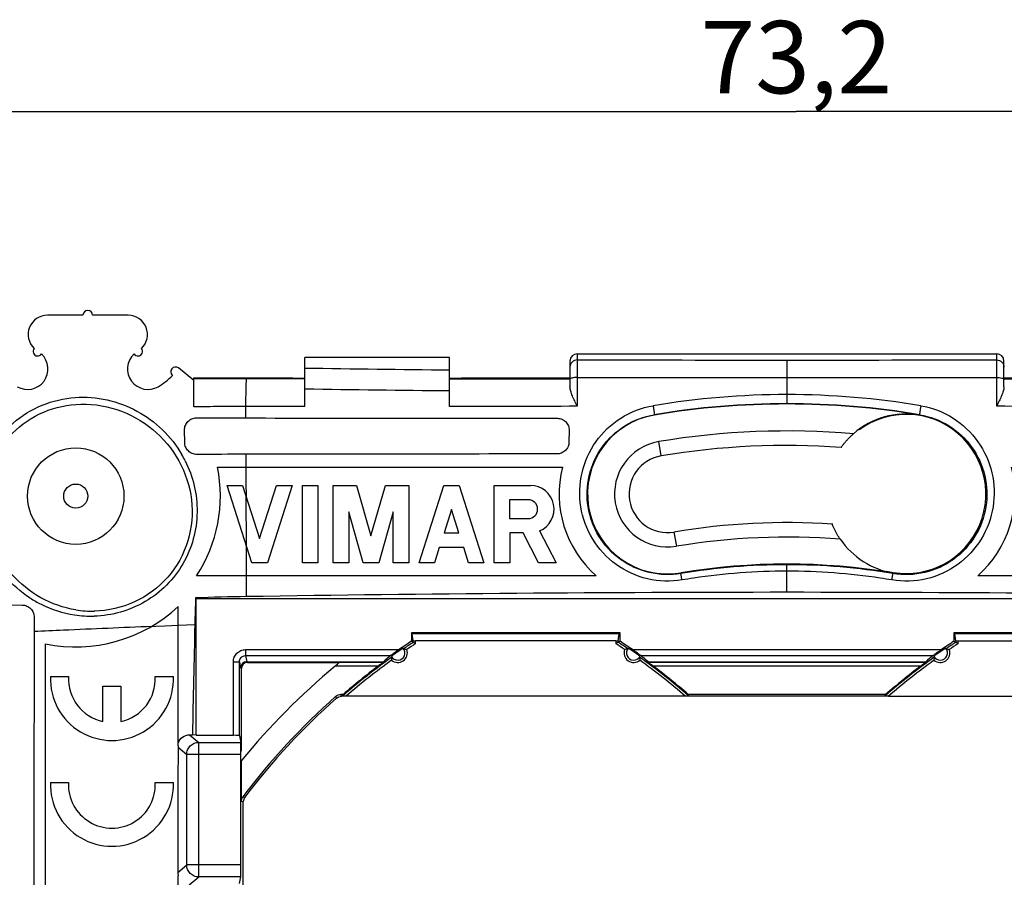
# Model space of a CAD drawing. Units: millimetres. Extents: x -74 to 50, y -37 to 59.
# Drawn here: x -32 to 9, y 14 to 49 of the extents above; entities that cross this region are included whole.
import ezdxf

# ---------------------------------------------------------------- set-up
doc = ezdxf.new("R2010")
doc.units = ezdxf.units.MM
doc.header["$LTSCALE"] = 16.335
doc.layers.get('0').update_dxf_attribs({"linetype": 'CONTINUOUS'})
for name, color, linetype in [('ASSI', 7, 'CONTINUOUS'), ('DRAFT', 7, 'CONTINUOUS'), ('RACCORDO', 7, 'CONTINUOUS'), ('SUPERFICI', 7, 'CONTINUOUS')]:
    doc.layers.add(name, color=color, linetype=linetype)
doc.styles.get("Standard").update_dxf_attribs({"font": 'txt', "width": 0.8})
doc.dimstyles.new('DIMSTYLE_1', dxfattribs={"dimtxt": 3, "dimasz": 3, "dimexe": 0.18, "dimexo": 0.0625, "dimgap": 0.09, "dimtad": 1, "dimdec": 1, "dimdsep": 46, "dimtxsty": 'STANDARD', "dimblk": '_FILLED', "dimblk1": '_FILLED', "dimblk2": '_FILLED', "dimcen": 0.09, "dimadec": 0, "dimazin": 0, "dimtfac": 1, "dimtdec": 1, "dimtofl": 0, "dimtmove": 0, "dimatfit": 3, "dimldrblk": '_FILLED', "dimfxl": 1, "dimtolj": 1, "dimarcsym": 0})

# ---------------------------------------------------------------- blocks, each defined once
blk = doc.blocks.new('_FILLED')
at = {"color": 0, "linetype": 'BYBLOCK'}
blk.add_solid([(0, 0), (-1, 0.317), (-1, -0.317)], dxfattribs=at)
blk = doc.blocks.new('*D0')
at = {"color": 7, "linetype": 'CONTINUOUS'}
for p, q in [((-36.229, 32), (-36.229, 46.948)), ((37, 29.5), (37, 46.948)), ((-36.229, 45.448), (0.386, 45.448)), ((37, 45.448), (0.386, 45.448))]:
    blk.add_line(p, q, dxfattribs=at)
at = {"color": 7, "linetype": 'CONTINUOUS', "xscale": 3, "yscale": 3, "zscale": 3, "rotation": 180}
blk.add_blockref('_FILLED', (-36.229, 45.448), dxfattribs=at)
at = {"color": 7, "linetype": 'CONTINUOUS', "xscale": 3, "yscale": 3, "zscale": 3}
blk.add_blockref('_FILLED', (37, 45.448), dxfattribs=at)
at = {"color": 7, "linetype": 'CONTINUOUS', "insert": (0.386, 49.198), "char_height": 3, "width": 8.57143, "attachment_point": 2, "line_spacing_factor": 0.9}
blk.add_mtext('73,2', dxfattribs=at)

msp = doc.modelspace()

# ---------------------------------------------------------------- linework, layer by layer
at = {"color": 7, "linetype": 'CONTINUOUS'}
for p, q in [((-14, 35.25), (-20, 35.25)), ((-23.621, 30.7), (-9.312, 30.7)), ((-22.193, 26.74), (-23.221, 29.94)), ((-23.221, 29.94), (-22.581, 29.94)), ((-22.581, 29.94), (-21.873, 27.737)), ((-21.873, 27.737), (-21.166, 29.94)), ((-20.526, 29.94), (-21.553, 26.74)), ((-21.166, 29.94), (-20.526, 29.94)), ((-20.099, 26.74), (-20.099, 29.94)), ((-20.099, 29.94), (-19.459, 29.94)), ((-19.459, 29.94), (-19.459, 26.74)), ((-18.819, 26.74), (-18.819, 29.94)), ((-18.819, 29.94), (-17.851, 29.94)), ((-17.851, 29.94), (-17.254, 27.856)), ((-17.254, 27.856), (-16.656, 29.94)), ((-16.656, 29.94), (-15.689, 29.94)), ((-15.689, 29.94), (-15.689, 26.74)), ((-15.262, 26.74), (-14.235, 29.94)), ((-14.235, 29.94), (-13.594, 29.94)), ((-13.594, 29.94), (-12.567, 26.74)), ((-12.14, 26.74), (-12.14, 29.94)), ((-12.14, 29.94), (-10.639, 29.94)), ((-11.509, 29.348), (-11.509, 28.569)), ((-10.73, 29.348), (-11.509, 29.348)), ((-18.179, 28.85), (-18.179, 26.74)), ((-17.574, 26.74), (-18.179, 28.85)), ((-16.329, 28.85), (-16.934, 26.74)), ((-16.329, 26.74), (-16.329, 28.85)), ((-13.915, 28.943), (-14.225, 27.977)), ((-13.604, 27.977), (-13.915, 28.943)), ((-11.509, 28.569), (-10.73, 28.569)), ((-14.225, 27.977), (-13.604, 27.977)), ((-11.5, 27.977), (-11.5, 26.74)), ((-10.942, 27.977), (-11.5, 27.977)), ((-10.3, 26.74), (-10.942, 27.977)), ((-10.261, 28.054), (-9.579, 26.74)), ((-14.42, 27.369), (-14.622, 26.74)), ((-13.409, 27.369), (-14.42, 27.369)), ((-13.207, 26.74), (-13.409, 27.369)), ((-21.553, 26.74), (-22.193, 26.74)), ((-19.459, 26.74), (-20.099, 26.74)), ((-18.179, 26.74), (-18.819, 26.74)), ((-16.934, 26.74), (-17.574, 26.74)), ((-15.689, 26.74), (-16.329, 26.74)), ((-14.622, 26.74), (-15.262, 26.74)), ((-12.567, 26.74), (-13.207, 26.74)), ((-11.5, 26.74), (-12.14, 26.74)), ((-9.579, 26.74), (-10.3, 26.74)), ((-7.912, 26.2), (-24.489, 26.2)), ((24.489, 26.2), (7.912, 26.2)), ((-25.25, 19.148), (-25.25, 24.917)), ((-24.5, 25.25), (-24.529, 25.279)), ((-24.5, 25.25), (24.5, 25.25)), ((-30.75, 1.464), (-30.75, 23.376)), ((-30.548, 22.018), (-29.797, 22.018)), ((-26.203, 22.018), (-25.452, 22.018)), ((-28.375, 20.157), (-28.375, 21.618)), ((-28.375, 21.618), (-27.625, 21.618)), ((-27.625, 21.618), (-27.625, 20.157)), ((-25.254, 19.089), (-25.259, 17.632)), ((-30.548, 17.632), (-29.797, 17.632)), ((-26.203, 17.632), (-25.452, 17.632)), ((-25.259, 17.632), (-25.259, 17.359)), ((-25.25, 4.318), (-25.25, 13.76))]:
    msp.add_line(p, q, dxfattribs=at)
at = {"color": 253, "linetype": 'CONTINUOUS'}
for p, q in [((-5.216, 31.167), (-5.315, 31.758)), ((-22.435, 30.7), (-22.437, 31.233)), ((-22.421, 27.449), (-22.428, 29.465)), ((-4.687, 28.011), (-4.588, 27.419)), ((-22.42, 25.333), (-22.421, 26.2)), ((-26.357, 24.098), (-26.172, 24.106)), ((-26.172, 24.106), (-25.803, 24.121)), ((-25.803, 24.121), (-25.25, 24.144)), ((-25.25, 24.152), (-24.562, 24.181)), ((-25.254, 19.089), (-24.897, 18.792)), ((-25.269, 13.899), (-24.897, 14.208))]:
    msp.add_line(p, q, dxfattribs=at)
at = {"color": 7, "linetype": 'CONTINUOUS'}
for centre, radius, start, end in [((-25.36, 34.654), 0.2, 54.1057, 229.5208), ((0, 0), 32.2, 85.0829, 99.5), ((-4.951, 29.589), 2.2, 99.5, 279.5), ((-4.951, 29.589), 1.6, 99.5, 279.5), ((-29.5, 29.5), 6, 326.633, 11.537), ((-4.951, 29.589), 4.5, 165.7008, 228.8522), ((4.951, 29.589), 4.5, 311.1478, 14.2992), ((-10.642, 28.959), 0.981, 292.8428, 89.8469), ((-10.73, 28.959), 0.389, 270, 90), ((-20.874, -74.805), 100.15, 90.88456, 92.09139), ((0.239, -1417.609), 1443.12, 90.009489, 90.899653), ((-0.239, -1417.595), 1443.106, 89.100441, 89.990515), ((-29.5, 29.5), 6.25, 258.463, 312.8436), ((64.225, 22.055), 88.813, 177.92025, 178.62894), ((-28, 21.918), 2.55, 177.7525, 2.2475), ((-28, 21.918), 1.8, 176.8153, 257.9753), ((-28, 21.918), 1.8, 282.0247, 3.1847), ((-24.75, 19.087), 0.504, 173.0025, 179.8017), ((-28, 17.532), 2.55, 177.7525, 2.2475), ((-28, 17.532), 1.8, 176.8153, 3.1847), ((-24.759, 13.898), 0.51, 179.8897, 195.6958)]:
    msp.add_arc(centre, radius, start, end, dxfattribs=at)
at = {"color": 253, "linetype": 'CONTINUOUS'}
msp.add_open_spline([(-31.224, 23.901), (-30.819, 23.918), (-29.192, 23.988), (-27.564, 24.057), (-26.341, 24.108)], degree=3, knots=[0, 0, 0, 0, 0.248763, 1, 1, 1, 1], dxfattribs=at)
at = {"color": 7, "linetype": 'CONTINUOUS'}
msp.add_open_spline([(-25.25, 19.26), (-25.218, 19.357), (-25.091, 19.537), (-24.882, 19.605), (-24.779, 19.606)], degree=3, knots=[0, 0, 0, 0, 0.50057, 1, 1, 1, 1], dxfattribs=at)
msp.add_open_spline([(-25.259, 17.359), (-25.263, 16.205), (-25.266, 15.052), (-25.269, 13.899)], degree=3, dxfattribs=at)
at = {"layer": 'ASSI', "color": 7, "linetype": 'CONTINUOUS'}
for p, q in [((-29.2, 37), (-30.675, 37)), ((-27.325, 37), (-28.8, 37))]:
    msp.add_line(p, q, dxfattribs=at)
at = {"layer": 'ASSI', "color": 253, "linetype": 'CONTINUOUS'}
for p, q in [((-22.427, 30.075), (-22.43, 30.7)), ((-22.424, 29.453), (-22.427, 30.075)), ((-22.416, 26.817), (-22.417, 27.437)), ((-22.415, 26.2), (-22.416, 26.817))]:
    msp.add_line(p, q, dxfattribs=at)
at = {"layer": 'ASSI', "color": 7, "linetype": 'CONTINUOUS'}
msp.add_circle((-29.5, 29.5), 0.5, dxfattribs=at)
for centre, radius, start, end in [((-29, 37), 0.2, 0, 180), ((-30.675, 36.2), 0.8, 90, 226.3207), ((-27.325, 36.2), 0.8, 313.6793, 90), ((-31.079, 35.5), 0.192, 140.6995, 325.9617), ((-26.921, 35.5), 0.192, 214.0383, 39.3005), ((-31.5, 34.771), 0.85, 240, 46.9983), ((-26.5, 34.771), 0.85, 133.0017, 300), ((-27.325, 36.2), 2.5, 300, 317.2284)]:
    msp.add_arc(centre, radius, start, end, dxfattribs=at)
at = {"layer": 'DRAFT', "color": 7, "linetype": 'CONTINUOUS'}
for p, q in [((-24.6, 34.4), (-20.5, 34.4)), ((-20.5, 34.4), (-20.5, 34.377)), ((-20, 34.377), (-20.5, 34.377)), ((-13.5, 34.377), (-14, 34.377)), ((-13.5, 34.4), (-13.5, 34.377)), ((-13.5, 34.4), (-9, 34.4)), ((9, 34.4), (13.5, 34.4)), ((1.898, 28.336), (1.877, 28.338)), ((-24.5, 19.582), (-24.5, 25.25)), ((-15.579, 23.829), (-15.579, 23.481)), ((-15.541, 23.791), (-15.579, 23.829)), ((-6.921, 23.829), (-15.579, 23.829)), ((-6.959, 23.791), (-15.541, 23.791)), ((-6.921, 23.829), (-6.959, 23.791)), ((-6.921, 23.481), (-6.921, 23.829)), ((6.921, 23.829), (6.921, 23.481)), ((6.959, 23.791), (6.921, 23.829)), ((15.579, 23.829), (6.921, 23.829)), ((15.541, 23.791), (6.959, 23.791)), ((-5.762, 22.635), (5.762, 22.635)), ((4.091, 21.275), (-4.091, 21.275)), ((-24.5, 19.582), (-24.66, 19.607))]:
    msp.add_line(p, q, dxfattribs=at)
for centre, radius, start, end in [((0, 0), 33.319, 80.5, 99.5), ((-4.951, 29.589), 3.319, 99.5, 279.5), ((4.951, 29.589), 3.319, 80.5, 131.3174), ((4.951, 29.589), 3.3, 255.5473, 126.4691), ((0, 0), 32.2, 85.0829, 99.5), ((0, 0), 31.6, 85.9137, 99.5), ((0, 0), 28.4, 86.2107, 99.5), ((0, 0), 27.8, 85.4325, 99.5), ((4.951, 29.589), 3.319, 214.4339, 260.5), ((0, 0), 26.681, 80.5, 99.5), ((940.362, 1.133), 965.198, 178.631702, 178.903274), ((-16.143, 23), 0.3, 208.8541, 41.275), ((0, 0), 28.134, 124.4572, 125.6719), ((-6.357, 23), 0.3, 138.725, 331.1459), ((-22.5, 0), 28.134, 54.3281, 55.5428), ((6.357, 23), 0.3, 208.8541, 41.275), ((22.5, 0), 28.134, 124.4572, 125.6719)]:
    msp.add_arc(centre, radius, start, end, dxfattribs=at)
for points, knots in [([(2.252, 31.52), (2.251, 31.52), (2.255, 31.524), (2.256, 31.528), (2.263, 31.537), (2.275, 31.554), (2.296, 31.582), (2.325, 31.621), (2.36, 31.666), (2.413, 31.732), (2.484, 31.814), (2.558, 31.893), (2.618, 31.952), (2.659, 31.992), (2.696, 32.026), (2.723, 32.051), (2.741, 32.066), (2.75, 32.074), (2.756, 32.078), (2.759, 32.082), (2.76, 32.081)], [0, 0, 0, 0, 0.002783, 0.01129, 0.025185, 0.04412, 0.095564, 0.161592, 0.237713, 0.320171, 0.494079, 0.666717, 0.748373, 0.82448, 0.892582, 0.94805, 0.969433, 0.985687, 0.996109, 1, 1, 1, 1]), ([(2.214, 27.712), (2.213, 27.712), (2.212, 27.715), (2.207, 27.72), (2.201, 27.729), (2.189, 27.746), (2.17, 27.774), (2.145, 27.813), (2.116, 27.859), (2.075, 27.927), (2.023, 28.018), (1.976, 28.111), (1.942, 28.183), (1.92, 28.232), (1.902, 28.274), (1.89, 28.303), (1.883, 28.32), (1.879, 28.33), (1.879, 28.334), (1.876, 28.338), (1.877, 28.338)], [0, 0, 0, 0, 0.003592, 0.0133, 0.028564, 0.048821, 0.10209, 0.168998, 0.245631, 0.328566, 0.505389, 0.683609, 0.76734, 0.843583, 0.908445, 0.958019, 0.976085, 0.989288, 0.997349, 1, 1, 1, 1])]:
    msp.add_open_spline(points, degree=3, knots=knots, dxfattribs=at)
at = {"layer": 'RACCORDO', "color": 7, "linetype": 'CONTINUOUS'}
for p, q in [((-20, 33.216), (-20, 35.25)), ((-14, 33.219), (-14, 35.25)), ((-8.7, 35.4), (8.7, 35.4)), ((-24.6, 34.295), (-25.243, 34.816)), ((-9, 35.099), (-9, 34.027)), ((9, 34.027), (9, 35.099)), ((-24.6, 33.206), (-24.6, 34.4)), ((-24.979, 31.719), (-24.987, 32.238)), ((-9.033, 32.218), (-9.041, 31.739)), ((-32.243, 24.992), (-31.714, 24.984)), ((-31.224, 24.478), (-31.225, 23.904)), ((-15.501, 23.506), (-15.541, 23.791)), ((-6.999, 23.506), (-6.959, 23.791)), ((6.999, 23.506), (6.959, 23.791)), ((-15.579, 23.481), (-15.501, 23.439)), ((-15.501, 23.439), (-15.501, 23.506)), ((-15.501, 23.439), (-15.401, 23.385)), ((-7.099, 23.5), (-15.401, 23.5)), ((-6.999, 23.439), (-7.099, 23.385)), ((-6.999, 23.506), (-6.999, 23.439)), ((-6.921, 23.481), (-6.999, 23.439)), ((6.921, 23.481), (6.999, 23.439)), ((6.999, 23.439), (6.999, 23.506)), ((6.999, 23.439), (7.099, 23.385)), ((7.099, 23.5), (15.401, 23.5)), ((-22.41, 22.635), (-16.738, 22.635)), ((-22.377, 22.602), (-18.951, 22.602)), ((-18.744, 22.453), (-18.714, 22.478)), ((-16.755, 22.603), (-16.738, 22.635)), ((-5.745, 22.603), (-5.762, 22.635)), ((5.745, 22.603), (5.762, 22.635)), ((-22.627, 18.921), (-22.627, 22.352)), ((-18.409, 21.275), (-18.511, 21.275)), ((-18.435, 21.209), (-18.409, 21.275)), ((-4.065, 21.209), (-4.091, 21.275)), ((4.065, 21.209), (4.091, 21.275)), ((-18.435, 21.2), (-18.482, 21.2)), ((-4.216, 21.207), (-18.284, 21.207)), ((4.065, 21.2), (-4.065, 21.2)), ((4.216, 21.207), (18.284, 21.207)), ((-24.779, 19.606), (-24.66, 19.607)), ((-24.5, 19.582), (-22.96, 19.582)), ((-22.71, 19.561), (-22.656, 19.29)), ((-22.648, 14.208), (-22.648, 18.792)), ((-22.625, 16.858), (-22.625, 18.536)), ((-22.55, 11), (-22.55, 16.833)), ((-22.71, 13.439), (-22.656, 13.71))]:
    msp.add_line(p, q, dxfattribs=at)
at = {"layer": 'RACCORDO', "color": 253, "linetype": 'CONTINUOUS'}
for p, q in [((-8.7, 35.4), (-8.7, 35.145)), ((0, 35.142), (0, 33.333)), ((8.7, 35.145), (8.7, 35.4)), ((-22.411, 34.357), (-24.6, 34.358)), ((-20, 34.356), (-22.411, 34.357)), ((-9, 34.353), (-14, 34.354)), ((-8.702, 34.419), (-8.703, 33.222)), ((8.703, 33.222), (8.702, 34.419)), ((14, 34.354), (9, 34.353)), ((-20, 33.216), (-22.442, 33.214)), ((-22.441, 32.74), (-22.442, 33.214)), ((-5.499, 32.862), (-5.502, 32.876)), ((5.502, 32.876), (5.499, 32.862)), ((0, 25.511), (0, 26.656)), ((-4.404, 26.315), (-4.399, 26.29)), ((4.399, 26.29), (4.404, 26.315)), ((-15.401, 23.385), (-15.401, 23.5)), ((-7.099, 23.5), (-7.099, 23.385)), ((7.099, 23.385), (7.099, 23.5)), ((-22.46, 23.135), (-22.46, 22.886)), ((-22.46, 23.135), (-16.087, 23.135)), ((-22.46, 22.886), (-22.41, 22.635)), ((-22.46, 22.886), (-16.436, 22.886)), ((-6.413, 23.135), (6.413, 23.135)), ((-6.064, 22.886), (6.064, 22.886)), ((-22.96, 19.582), (-22.96, 22.634)), ((-22.96, 22.634), (-22.71, 22.634)), ((-22.71, 19.561), (-22.71, 22.634)), ((-22.71, 22.634), (-22.66, 22.385)), ((-22.377, 22.602), (-22.41, 22.635)), ((-16.755, 22.603), (-18.567, 22.603)), ((5.745, 22.603), (-5.745, 22.603)), ((-22.627, 22.352), (-22.66, 22.385)), ((-16.953, 22.453), (-18.744, 22.453)), ((5.547, 22.453), (-5.547, 22.453)), ((-18.482, 21.2), (-18.511, 21.275)), ((-18.681, 21.125), (-18.709, 21.2)), ((-24.779, 19.606), (-24.4, 19.29)), ((-24.4, 13.71), (-24.4, 19.29)), ((-24.4, 19.29), (-22.656, 19.29)), ((-24.897, 14.208), (-24.897, 18.792)), ((-22.648, 18.792), (-24.897, 18.792)), ((-22.625, 16.858), (-22.55, 16.833)), ((-22.564, 17.039), (-22.489, 17.014)), ((-22.648, 14.208), (-24.897, 14.208)), ((-24.798, 13.378), (-24.4, 13.71)), ((-22.656, 13.71), (-24.4, 13.71))]:
    msp.add_line(p, q, dxfattribs=at)
for centre, radius, start, end in [((1.607, 1442.491), 1407.848, 269.120633, 269.364839), ((1.725, 1509.582), 1475.794, 269.156537, 269.389498), ((0, 0.209), 33.5, 90.0002, 99.5412), ((0, 0.209), 33.5, 80.4588, 89.9998), ((0, -0.067), 33.399, 90, 99.4811), ((0, -0.067), 33.399, 80.5189, 90), ((-29.192, 28.836), 4.736, 26.7146, 30.1583), ((0.003, 0.161), 26.226, 90.0065, 98.4977), ((-0.003, 0.161), 26.226, 81.5046, 89.9935), ((0.002, 0.184), 26.203, 98.5031, 99.5642), ((-0.002, 0.184), 26.203, 80.4358, 81.4992), ((-28.813, 29.25), 4.739, 237.0151, 243.3338), ((-28.851, 29.168), 4.649, 243.3001, 261.3774), ((-28.867, 29.082), 4.561, 261.4088, 271.6341), ((-28.822, 29.036), 4.306, 260.9394, 271.2423), ((0, 0), 28.001, 123.368, 124.273), ((-22.5, 0), 28.001, 55.727, 56.632), ((22.5, 0), 28.001, 123.368, 124.273), ((-16.143, 23), 0.4, 229.809, 20.3201), ((-6.357, 23), 0.4, 159.6799, 310.191), ((6.357, 23), 0.4, 229.809, 20.3201), ((0, 0), 28.001, 125.8561, 130.7672), ((-22.5, 0), 28.001, 49.2328, 54.1439), ((22.5, 0), 28.001, 125.8561, 130.7672)]:
    msp.add_arc(centre, radius, start, end, dxfattribs=at)
at = {"layer": 'RACCORDO', "color": 7, "linetype": 'CONTINUOUS'}
for centre, radius, start, end in [((0.004, -0.032), 26.688, 90.0084, 99.497), ((-0.004, -0.032), 26.688, 80.503, 89.9915), ((0, 0), 28.179, 123.5628, 124.8124), ((0, 0), 28.101, 123.4779, 124.4529), ((-22.5, 0), 28.101, 55.5471, 56.5221), ((-22.5, 0), 28.179, 55.1876, 56.4372), ((22.5, 0), 28.179, 123.5628, 124.8124), ((22.5, 0), 28.101, 123.4779, 124.4529), ((-22.41, 22.385), 0.25, 90.0664, 179.9335), ((0, 0), 28.101, 125.6762, 130.9978), ((-22.5, 0), 28.101, 49.0022, 54.3238), ((22.5, 0), 28.101, 125.6762, 130.9978), ((0, 0), 29.248, 129.8561, 140.674), ((0, 0), 28.134, 127.0549, 130.8694), ((-22.5, 0), 28.134, 49.1306, 52.9451), ((22.5, 0), 28.134, 127.0549, 130.8694), ((0, 0), 28.275, 131.4289, 142.9428), ((0, 0), 28.2, 131.4871, 142.8912)]:
    msp.add_arc(centre, radius, start, end, dxfattribs=at)
for centre, major_axis, ratio, start_param, end_param in [((-8.7, 35.099), (0, 0.301), 0.996195, 0, 1.570796), ((8.7, 35.099), (0, 0.301), 0.996195, -1.570796, 0), ((-15.401, 23.506), (0.1, 0), 0.0625, -3.132866, -1.570796), ((-7.099, 23.506), (0.1, 0), 0.0625, -1.570796, -0.008727), ((7.099, 23.506), (0.1, 0), 0.0625, -3.132866, -1.570796), ((0, 2.609), (0, 26.154), 0.995013, 0.683588, 0.698666), ((-22.5, 2.609), (0, 26.154), 0.995013, -0.698666, -0.683588), ((22.5, 2.609), (0, 26.154), 0.995013, 0.683588, 0.698666), ((-22.377, 22.352), (-0.177, 0.177), 0.999695, -0.785246, 0.785246), ((-22.96, 19.561), (0.25, 0), 0.087489, 0.017453, 1.570796), ((-22.656, 18.792), (0, 0.5), 0.017455, -1.570796, -0.087266), ((-22.656, 14.208), (0, 0.5), 0.017455, -3.054326, -1.570796)]:
    msp.add_ellipse(centre, major_axis=major_axis, ratio=ratio, start_param=start_param, end_param=end_param, dxfattribs=at)
at = {"layer": 'RACCORDO', "color": 253, "linetype": 'CONTINUOUS'}
for points, knots in [([(-8.7, 35.145), (-8.776, 35.145), (-8.936, 35.082), (-9, 34.922), (-9, 34.846)], [0, 0, 0, 0, 0.500674, 1, 1, 1, 1]), ([(-8.7, 35.145), (-8.702, 35.07), (-8.7, 34.828), (-8.702, 34.586), (-8.702, 34.419)], [0, 0, 0, 0, 0.311802, 1, 1, 1, 1]), ([(8.702, 34.419), (8.702, 34.586), (8.7, 34.828), (8.702, 35.07), (8.7, 35.145)], [0, 0, 0, 0, 0.688198, 1, 1, 1, 1]), ([(8.7, 35.145), (8.776, 35.145), (8.936, 35.082), (9, 34.922), (9, 34.846)], [0, 0, 0, 0, 0.500674, 1, 1, 1, 1]), ([(-22.442, 33.214), (-22.441, 33.292), (-22.44, 33.442), (-22.438, 33.657), (-22.435, 33.851), (-22.431, 34.019), (-22.427, 34.139), (-22.424, 34.219), (-22.421, 34.265), (-22.419, 34.302), (-22.417, 34.329), (-22.414, 34.346), (-22.413, 34.355), (-22.411, 34.357)], [0, 0, 0, 0, 0.203181, 0.393682, 0.565276, 0.712803, 0.832757, 0.881348, 0.921878, 0.95416, 0.978019, 0.993305, 1, 1, 1, 1]), ([(-8.702, 34.419), (-8.773, 34.419), (-8.87, 34.41), (-8.968, 34.38), (-9, 34.351), (-9, 34.338)], [0, 0, 0, 0, 0.662884, 0.880242, 1, 1, 1, 1]), ([(8.702, 34.419), (8.773, 34.419), (8.87, 34.41), (8.968, 34.38), (9, 34.351), (9, 34.338)], [0, 0, 0, 0, 0.662882, 0.880241, 1, 1, 1, 1]), ([(-31.393, 25.275), (-31.781, 25.526), (-32.312, 25.994), (-32.861, 26.744), (-33.298, 27.57), (-33.61, 28.714), (-33.562, 29.903), (-33.303, 30.809), (-32.902, 31.663), (-32.143, 32.589), (-30.925, 33.339), (-29.993, 33.554), (-29.526, 33.587)], [0, 0, 0, 0, 0.123632, 0.18577, 0.248061, 0.372774, 0.497961, 0.560866, 0.623817, 0.749316, 0.874745, 1, 1, 1, 1]), ([(-29.526, 33.587), (-29.085, 33.619), (-28.19, 33.551), (-26.937, 33.08), (-25.864, 32.292), (-25.317, 31.593), (-25.097, 31.215)], [0, 0, 0, 0, 0.251776, 0.502286, 0.751507, 1, 1, 1, 1]), ([(-29.5, 24.784), (-30.006, 24.864), (-30.997, 25.21), (-32.213, 26.197), (-33.041, 27.535), (-33.375, 29.082), (-33.142, 30.658), (-32.332, 32.038), (-31.052, 32.998), (-30.018, 33.267), (-29.5, 33.304)], [0, 0, 0, 0, 0.123935, 0.247724, 0.372066, 0.497175, 0.622804, 0.748623, 0.8744, 1, 1, 1, 1]), ([(-29.5, 33.304), (-28.93, 33.345), (-27.766, 33.195), (-26.244, 32.349), (-25.13, 31.016), (-24.587, 29.359), (-24.734, 27.608), (-25.59, 26.059), (-27.007, 25.004), (-28.159, 24.744), (-28.729, 24.731)], [0, 0, 0, 0, 0.125489, 0.250058, 0.373973, 0.498129, 0.623223, 0.749076, 0.874895, 1, 1, 1, 1]), ([(-22.442, 33.214), (-22.801, 33.214), (-23.521, 33.216), (-24.24, 33.201), (-24.6, 33.198)], [0, 0, 0, 0, 0.50001, 1, 1, 1, 1]), ([(-4.352, 26.023), (-4.823, 25.943), (-5.809, 25.974), (-7.143, 26.589), (-8.137, 27.668), (-8.64, 29.038), (-8.589, 30.49), (-7.994, 31.814), (-6.938, 32.818), (-6.023, 33.167), (-5.553, 33.246)], [0, 0, 0, 0, 0.125822, 0.251605, 0.377052, 0.50186, 0.626018, 0.749982, 0.87452, 1, 1, 1, 1]), ([(-5.553, 33.246), (-5.545, 33.202), (-5.534, 33.137), (-5.521, 33.052), (-5.513, 32.996), (-5.506, 32.949), (-5.503, 32.916), (-5.501, 32.896), (-5.5, 32.886), (-5.501, 32.88), (-5.501, 32.877), (-5.502, 32.876)], [0, 0, 0, 0, 0.359092, 0.53168, 0.686525, 0.816428, 0.914596, 0.950296, 0.976586, 0.993154, 1, 1, 1, 1]), ([(5.553, 33.246), (6.024, 33.167), (6.94, 32.817), (7.995, 31.812), (8.589, 30.487), (8.64, 29.036), (8.137, 27.668), (7.144, 26.59), (5.81, 25.975), (4.824, 25.943), (4.352, 26.023)], [0, 0, 0, 0, 0.125704, 0.250305, 0.374231, 0.498282, 0.622947, 0.74826, 0.874016, 1, 1, 1, 1]), ([(5.553, 33.246), (5.545, 33.202), (5.534, 33.137), (5.521, 33.052), (5.513, 32.996), (5.506, 32.949), (5.503, 32.916), (5.501, 32.896), (5.5, 32.886), (5.501, 32.88), (5.501, 32.877), (5.502, 32.876)], [0, 0, 0, 0, 0.359084, 0.531676, 0.686527, 0.816435, 0.914606, 0.950305, 0.976593, 0.993158, 1, 1, 1, 1]), ([(-4.399, 26.29), (-4.831, 26.218), (-5.734, 26.246), (-6.957, 26.804), (-7.87, 27.788), (-8.334, 29.039), (-8.286, 30.366), (-7.738, 31.574), (-6.77, 32.487), (-5.932, 32.805), (-5.502, 32.876)], [0, 0, 0, 0, 0.126006, 0.251942, 0.377463, 0.502216, 0.626195, 0.749957, 0.874415, 1, 1, 1, 1]), ([(5.502, 32.876), (5.933, 32.804), (6.772, 32.487), (7.74, 31.572), (8.287, 30.363), (8.334, 29.038), (7.87, 27.788), (6.958, 26.805), (5.735, 26.246), (4.832, 26.218), (4.399, 26.29)], [0, 0, 0, 0, 0.12581, 0.25033, 0.374054, 0.497925, 0.622533, 0.74792, 0.873831, 1, 1, 1, 1]), ([(-24.962, 30.965), (-24.797, 30.637), (-24.542, 29.937), (-24.421, 28.827), (-24.577, 27.715), (-25.011, 26.674), (-25.698, 25.777), (-26.591, 25.087), (-27.626, 24.646), (-28.367, 24.533), (-28.737, 24.523)], [0, 0, 0, 0, 0.123876, 0.248274, 0.373276, 0.498761, 0.624475, 0.750071, 0.875288, 1, 1, 1, 1]), ([(-4.352, 26.023), (-4.357, 26.057), (-4.366, 26.107), (-4.377, 26.17), (-4.384, 26.21), (-4.39, 26.242), (-4.394, 26.267), (-4.398, 26.28), (-4.398, 26.289), (-4.399, 26.29)], [0, 0, 0, 0, 0.386915, 0.559565, 0.70937, 0.831844, 0.922792, 0.979446, 1, 1, 1, 1]), ([(4.352, 26.023), (4.357, 26.057), (4.366, 26.107), (4.377, 26.17), (4.384, 26.21), (4.39, 26.242), (4.394, 26.267), (4.398, 26.28), (4.398, 26.289), (4.399, 26.29)], [0, 0, 0, 0, 0.386925, 0.559576, 0.70938, 0.831851, 0.922797, 0.979448, 1, 1, 1, 1]), ([(-22.96, 22.634), (-22.96, 22.699), (-22.934, 22.831), (-22.823, 22.997), (-22.657, 23.109), (-22.526, 23.135), (-22.46, 23.135)], [0, 0, 0, 0, 0.249741, 0.499673, 0.749768, 1, 1, 1, 1]), ([(-22.71, 22.634), (-22.71, 22.698), (-22.658, 22.832), (-22.525, 22.886), (-22.46, 22.886)], [0, 0, 0, 0, 0.499395, 1, 1, 1, 1]), ([(-24.897, 18.792), (-24.896, 18.856), (-24.87, 18.987), (-24.759, 19.151), (-24.594, 19.262), (-24.464, 19.289), (-24.4, 19.29)], [0, 0, 0, 0, 0.249839, 0.500203, 0.750482, 1, 1, 1, 1]), ([(-24.4, 13.71), (-24.464, 13.711), (-24.594, 13.738), (-24.759, 13.849), (-24.87, 14.013), (-24.896, 14.144), (-24.897, 14.208)], [0, 0, 0, 0, 0.249504, 0.499728, 0.750111, 1, 1, 1, 1])]:
    msp.add_open_spline(points, degree=3, knots=knots, dxfattribs=at)
for points in [[(-8.7, 35.145), (-5.8, 35.143), (-2.9, 35.142), (0, 35.142)], [(0, 35.142), (2.9, 35.142), (5.8, 35.143), (8.7, 35.145)], [(-8.702, 34.419), (-5.802, 34.418), (-2.901, 34.417), (0, 34.417)], [(0, 34.417), (2.901, 34.417), (5.802, 34.418), (8.702, 34.419)], [(-8.703, 33.222), (-10.468, 33.221), (-12.234, 33.22), (-14, 33.219)], [(14, 33.219), (12.234, 33.22), (10.468, 33.221), (8.703, 33.222)]]:
    msp.add_open_spline(points, degree=3, dxfattribs=at)
at = {"layer": 'RACCORDO', "color": 7, "linetype": 'CONTINUOUS'}
for points, knots in [([(-8.703, 33.222), (-8.736, 33.296), (-8.803, 33.44), (-8.896, 33.649), (-8.97, 33.84), (-9, 33.968), (-9, 34.027)], [0, 0, 0, 0, 0.284139, 0.551849, 0.79421, 1, 1, 1, 1]), ([(9, 34.027), (9, 33.968), (8.97, 33.84), (8.896, 33.649), (8.803, 33.44), (8.736, 33.296), (8.703, 33.222)], [0, 0, 0, 0, 0.20579, 0.448151, 0.715861, 1, 1, 1, 1]), ([(-24.987, 32.238), (-24.988, 32.303), (-24.965, 32.434), (-24.858, 32.603), (-24.693, 32.717), (-24.561, 32.744), (-24.495, 32.744)], [0, 0, 0, 0, 0.247512, 0.496861, 0.747951, 1, 1, 1, 1]), ([(-9.523, 32.726), (-9.457, 32.726), (-9.325, 32.698), (-9.16, 32.582), (-9.055, 32.413), (-9.032, 32.282), (-9.033, 32.218)], [0, 0, 0, 0, 0.25315, 0.50416, 0.752724, 1, 1, 1, 1]), ([(-24.472, 31.229), (-24.538, 31.229), (-24.67, 31.254), (-24.837, 31.362), (-24.95, 31.525), (-24.979, 31.655), (-24.979, 31.719)], [0, 0, 0, 0, 0.252288, 0.502861, 0.751795, 1, 1, 1, 1]), ([(-9.041, 31.739), (-9.042, 31.675), (-9.07, 31.546), (-9.183, 31.383), (-9.349, 31.274), (-9.481, 31.248), (-9.546, 31.248)], [0, 0, 0, 0, 0.24723, 0.496313, 0.747512, 1, 1, 1, 1]), ([(-31.714, 24.984), (-31.65, 24.983), (-31.52, 24.955), (-31.357, 24.842), (-31.249, 24.674), (-31.224, 24.543), (-31.224, 24.478)], [0, 0, 0, 0, 0.248182, 0.49739, 0.747957, 1, 1, 1, 1]), ([(-16.087, 23.135), (-16.157, 23.087), (-16.256, 23.017), (-16.372, 22.933), (-16.419, 22.9), (-16.436, 22.886)], [0, 0, 0, 0, 0.594124, 0.851732, 1, 1, 1, 1]), ([(-15.897, 23.172), (-15.897, 23.171), (-15.891, 23.172), (-15.882, 23.168), (-15.868, 23.166), (-15.844, 23.16), (-15.81, 23.152), (-15.783, 23.143), (-15.768, 23.139)], [0, 0, 0, 0, 0.030048, 0.108265, 0.22001, 0.354077, 0.664621, 1, 1, 1, 1]), ([(-6.603, 23.172), (-6.603, 23.171), (-6.609, 23.172), (-6.618, 23.168), (-6.632, 23.166), (-6.656, 23.16), (-6.69, 23.152), (-6.717, 23.143), (-6.732, 23.139)], [0, 0, 0, 0, 0.029332, 0.106185, 0.217089, 0.351281, 0.663233, 1, 1, 1, 1]), ([(-6.064, 22.886), (-6.081, 22.9), (-6.128, 22.933), (-6.244, 23.017), (-6.343, 23.087), (-6.413, 23.135)], [0, 0, 0, 0, 0.148259, 0.40587, 1, 1, 1, 1]), ([(6.413, 23.135), (6.343, 23.087), (6.244, 23.017), (6.128, 22.933), (6.081, 22.9), (6.064, 22.886)], [0, 0, 0, 0, 0.594124, 0.851732, 1, 1, 1, 1]), ([(6.603, 23.172), (6.603, 23.171), (6.609, 23.172), (6.618, 23.168), (6.632, 23.166), (6.656, 23.16), (6.69, 23.152), (6.717, 23.143), (6.732, 23.139)], [0, 0, 0, 0, 0.030048, 0.108265, 0.22001, 0.354077, 0.664621, 1, 1, 1, 1]), ([(-18.951, 22.602), (-18.875, 22.602), (-18.766, 22.602), (-18.638, 22.6), (-18.587, 22.6), (-18.568, 22.598)], [0, 0, 0, 0, 0.598907, 0.852352, 1, 1, 1, 1]), ([(-18.714, 22.478), (-18.69, 22.498), (-18.66, 22.523), (-18.625, 22.552), (-18.611, 22.565), (-18.596, 22.578), (-18.585, 22.584), (-18.581, 22.587)], [0, 0, 0, 0, 0.546655, 0.672574, 0.789071, 0.898798, 1, 1, 1, 1]), ([(-18.576, 22.602), (-18.574, 22.602), (-18.572, 22.603), (-18.567, 22.602), (-18.567, 22.603)], [0, 0, 0, 0, 0.748105, 1, 1, 1, 1]), ([(-16.755, 22.603), (-16.756, 22.6), (-16.766, 22.595), (-16.781, 22.581), (-16.805, 22.565), (-16.842, 22.536), (-16.892, 22.499), (-16.932, 22.468), (-16.953, 22.453)], [0, 0, 0, 0, 0.036903, 0.12623, 0.247269, 0.384918, 0.685572, 1, 1, 1, 1]), ([(-16.389, 22.827), (-16.388, 22.826), (-16.391, 22.821), (-16.39, 22.812), (-16.393, 22.797), (-16.396, 22.773), (-16.399, 22.738), (-16.401, 22.709), (-16.402, 22.694)], [0, 0, 0, 0, 0.029332, 0.106185, 0.217089, 0.351281, 0.663233, 1, 1, 1, 1]), ([(-6.111, 22.827), (-6.112, 22.826), (-6.109, 22.821), (-6.11, 22.811), (-6.107, 22.797), (-6.104, 22.773), (-6.101, 22.738), (-6.099, 22.709), (-6.098, 22.694)], [0, 0, 0, 0, 0.030048, 0.108265, 0.22001, 0.354077, 0.664621, 1, 1, 1, 1]), ([(-5.547, 22.453), (-5.568, 22.468), (-5.608, 22.499), (-5.658, 22.536), (-5.695, 22.565), (-5.719, 22.581), (-5.734, 22.595), (-5.744, 22.6), (-5.745, 22.603)], [0, 0, 0, 0, 0.314422, 0.615071, 0.75272, 0.873762, 0.963091, 1, 1, 1, 1]), ([(5.745, 22.603), (5.744, 22.6), (5.734, 22.595), (5.719, 22.581), (5.695, 22.565), (5.658, 22.536), (5.608, 22.499), (5.568, 22.468), (5.547, 22.453)], [0, 0, 0, 0, 0.036903, 0.12623, 0.247269, 0.384918, 0.685572, 1, 1, 1, 1]), ([(6.111, 22.827), (6.112, 22.826), (6.109, 22.821), (6.11, 22.812), (6.107, 22.797), (6.104, 22.773), (6.101, 22.738), (6.099, 22.709), (6.098, 22.694)], [0, 0, 0, 0, 0.029332, 0.106185, 0.217089, 0.351281, 0.663233, 1, 1, 1, 1]), ([(-18.284, 21.207), (-18.301, 21.207), (-18.332, 21.207), (-18.372, 21.207), (-18.399, 21.208), (-18.418, 21.207), (-18.425, 21.21), (-18.436, 21.207), (-18.435, 21.209)], [0, 0, 0, 0, 0.325368, 0.632964, 0.771173, 0.887942, 0.969558, 1, 1, 1, 1]), ([(-4.065, 21.209), (-4.064, 21.207), (-4.075, 21.21), (-4.082, 21.207), (-4.101, 21.208), (-4.128, 21.207), (-4.168, 21.207), (-4.199, 21.207), (-4.216, 21.207)], [0, 0, 0, 0, 0.030433, 0.112039, 0.228815, 0.367024, 0.674624, 1, 1, 1, 1]), ([(4.216, 21.207), (4.199, 21.207), (4.168, 21.207), (4.128, 21.207), (4.101, 21.208), (4.082, 21.207), (4.075, 21.21), (4.064, 21.207), (4.065, 21.209)], [0, 0, 0, 0, 0.325368, 0.632964, 0.771173, 0.887942, 0.969558, 1, 1, 1, 1])]:
    msp.add_open_spline(points, degree=3, knots=knots, dxfattribs=at)
for points in [[(-24.495, 32.744), (-23.81, 32.742), (-23.125, 32.741), (-22.441, 32.74)], [(-22.441, 32.74), (-18.135, 32.733), (-13.829, 32.729), (-9.523, 32.726)], [(-22.437, 31.233), (-23.115, 31.232), (-23.794, 31.231), (-24.472, 31.229)], [(-9.546, 31.248), (-13.843, 31.245), (-18.14, 31.24), (-22.437, 31.233)], [(-31.225, 23.904), (-31.234, 19.117), (-31.24, 14.33), (-31.244, 9.543)], [(-18.709, 21.2), (-18.656, 21.247), (-18.582, 21.275), (-18.511, 21.275)], [(-18.681, 21.125), (-18.628, 21.172), (-18.553, 21.2), (-18.482, 21.2)], [(-22.625, 16.858), (-22.625, 16.922), (-22.603, 16.988), (-22.564, 17.039)], [(-22.489, 17.014), (-22.528, 16.963), (-22.55, 16.897), (-22.55, 16.833)]]:
    msp.add_open_spline(points, degree=3, dxfattribs=at)
at = {"layer": 'SUPERFICI', "color": 7, "linetype": 'CONTINUOUS'}
msp.add_circle((-29.5, 29.5), 2, dxfattribs=at)

# ---------------------------------------------------------------- dimensions: what is measured, and where the dimension line sits
at = {"color": 7, "linetype": 'CONTINUOUS'}
dim = msp.add_linear_dim(base=(-36.229, 45.448), p1=(37, 29.5), p2=(-36.229, 32), angle=180, dimstyle='DIMSTYLE_1', dxfattribs=at)
dim.commit()
dim.dimension.update_dxf_attribs({"geometry": '*D0', "text_midpoint": (-3.9, 47.698), "dimtype": 160})

doc.saveas('drawing.dxf')
